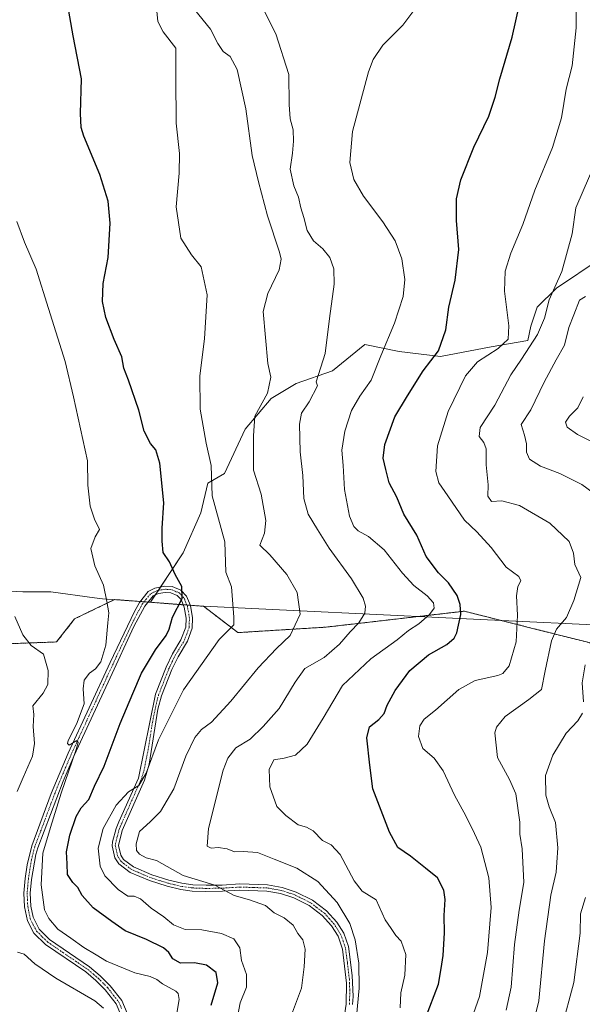
# Model space of a CAD drawing. Units: metres. Extents: x 617996 to 621457, y 4710927 to 4713300.
# Drawn here: x 619865 to 620067, y 4712004 to 4712358 of the extents above; entities that cross this region are included whole.
import ezdxf

# ---------------------------------------------------------------- set-up
doc = ezdxf.new("R2010")
doc.units = ezdxf.units.M
doc.header["$MEASUREMENT"] = 0
doc.linetypes.add('TRAZO_Y_PUNTO', pattern=[1, 0.5, -0.25, 0, -0.25])
doc.linetypes.add('TRAZOS', pattern=[0.75, 0.5, -0.25])
for name, color, linetype, lineweight in [('Arbolado forestal', 92, 'TRAZOS', 0), ('Arbolado forestal CxS', 92, 'Continuous', 0), ('Camino', 19, 'Continuous', 0), ('Camino Cxs', 19, 'Continuous', 0), ('Camino eje', 39, 'TRAZO_Y_PUNTO', 13), ('Cultivos herbáceos CxS', 92, 'Continuous', 0), ('Curva de nivel maestra', 36, 'Continuous', 30), ('Curva de nivel normal', 36, 'Continuous', 0), ('Entidad de ámbito territorial', 19, 'Continuous', 0), ('Entidad de ámbito territorial CxS', 92, 'Continuous', 0), ('Matorral', 135, 'Continuous', 0), ('Matorral CxS', 135, 'Continuous', 0), ('Municipio', 9, 'Continuous', 13), ('Municipio CxS', 142, 'Continuous', 0)]:
    doc.layers.add(name, color=color, linetype=linetype, lineweight=lineweight)

# ---------------------------------------------------------------- blocks, each defined once
blk = doc.blocks.new('*U150')
at = {"layer": 'Arbolado forestal CxS', "color": 92, "linetype": 'Continuous', "lineweight": 0}
blk.add_polyline3d([(619853.34, 4712133.56, 688.97), (619878.23, 4712134.48, 690.78), (619884.68, 4712142.78, 692.62), (619899.03, 4712149.72, 696.16), (619911.94, 4712148.74, 698.21), (619931.06, 4712147.29, 701.56), (619943.41, 4712137.83, 705.95), (619975.07, 4712139.81, 712.24), (620007.36, 4712143.53, 718.77), (620011.72, 4712144.04, 719.82), (620024.8, 4712145.54, 724.85), (620049.32, 4712139.35, 732.25), (620071.02, 4712133.88, 739.49)], dxfattribs=at)
blk = doc.blocks.new('*U151')
at = {"layer": 'Matorral CxS', "color": 135, "linetype": 'Continuous', "lineweight": 0}
blk.add_polyline3d([(620071.02, 4712133.88, 739.49), (620049.32, 4712139.35, 732.25), (620024.8, 4712145.54, 724.85), (620011.72, 4712144.04, 719.82), (620007.36, 4712143.53, 718.77), (619975.07, 4712139.81, 712.24), (619943.41, 4712137.83, 705.95), (619931.06, 4712147.29, 701.56), (619911.94, 4712148.74, 698.21), (619923.74, 4712166.55, 700.9), (619930.02, 4712180.91, 703.3), (619932.62, 4712191.64, 704.73), (619938.62, 4712195.04, 706.75), (619945.97, 4712211.06, 708.63), (619955.32, 4712222.03, 710.54), (619964.29, 4712227.45, 713.04), (619977.42, 4712231.97, 715.61), (619988.97, 4712241.47, 717.62), (620001.3, 4712238.9, 721.71), (620016.15, 4712237.19, 725.43), (620034.42, 4712240.61, 729.02), (620047.56, 4712242.9, 732.8), (620048.7, 4712248.04, 732.09), (620050.98, 4712254.89, 732.56), (620057.84, 4712261.74, 735.18), (620089.24, 4712282.87, 740.41)], dxfattribs=at)
blk = doc.blocks.new('*U155')
at = {"layer": 'Cultivos herbáceos CxS', "color": 92, "linetype": 'Continuous', "lineweight": 0}
blk.add_polyline3d([(620089.24, 4712282.87, 740.41), (620057.84, 4712261.74, 735.18), (620050.98, 4712254.89, 732.56), (620048.7, 4712248.04, 732.09), (620047.56, 4712242.9, 732.8), (620034.42, 4712240.61, 729.02), (620016.15, 4712237.19, 725.43), (620001.3, 4712238.9, 721.71), (619988.97, 4712241.47, 717.62), (619977.42, 4712231.97, 715.61), (619964.29, 4712227.45, 713.04), (619955.32, 4712222.03, 710.54), (619945.97, 4712211.06, 708.63), (619938.62, 4712195.04, 706.75), (619932.62, 4712191.64, 704.73), (619930.02, 4712180.91, 703.3), (619923.74, 4712166.55, 700.9), (619911.94, 4712148.74, 698.21), (619899.03, 4712149.72, 696.16), (619884.68, 4712142.78, 692.62), (619878.23, 4712134.48, 690.78), (619853.34, 4712133.56, 688.97)], dxfattribs=at)
blk = doc.blocks.new('*U165')
at = {"layer": 'Curva de nivel normal', "color": 36, "linetype": 'Continuous', "lineweight": 0}
blk.add_polyline3d([(619863.98, 4712285.68, 695), (619866.72, 4712278.34, 695), (619870.92, 4712268.57, 695), (619875.25, 4712254.39, 695), (619881.33, 4712235.31, 695), (619884.26, 4712222.65, 695), (619889.31, 4712199.62, 695), (619889.45, 4712190.88, 695), (619890.26, 4712183.32, 695), (619891.85, 4712178.65, 695), (619893.63, 4712174.98, 695), (619892.03, 4712172.3, 695), (619890.54, 4712168.12, 695), (619891.93, 4712161.87, 695), (619895.08, 4712154.88, 695), (619896.26, 4712148.99, 695), (619896.98, 4712144.99, 695), (619896.58, 4712141.33, 695), (619895.9, 4712133.33, 695), (619894.16, 4712127.33, 695), (619892.24, 4712124.79, 695), (619890.09, 4712123.19, 695), (619888.09, 4712120.68, 695), (619887.76, 4712117.56, 695), (619888.1, 4712112.22, 695), (619885.39, 4712104.93, 695), (619882.42, 4712099.03, 695), (619882.09, 4712097.91, 695), (619882.73, 4712097.29, 695), (619885.54, 4712099.08, 695), (619886.02, 4712098.32, 695), (619885.26, 4712095.82, 695), (619879.85, 4712080.14, 695), (619876.07, 4712067.69, 695), (619873.26, 4712058.5, 695), (619872.65, 4712047.11, 695), (619873.84, 4712038.17, 695), (619875.47, 4712035.04, 695), (619878.64, 4712031.18, 695), (619883.33, 4712027.87, 695), (619887.98, 4712024.53, 695), (619892.38, 4712021.92, 695), (619896.1, 4712019.65, 695), (619906.3, 4712015.46, 695), (619911.82, 4712014.13, 695), (619914.2, 4712013.02, 695), (619916.27, 4712011.49, 695), (619921.07, 4712008.88, 695), (619921.96, 4712008.05, 695), (619922.3, 4712005.9, 695), (619921.28, 4712000.23, 695)], dxfattribs=at)
blk = doc.blocks.new('*U174')
at = {"layer": 'Curva de nivel normal', "color": 36, "linetype": 'Continuous', "lineweight": 0}
blk.add_polyline3d([(620027.36, 4711998.77, 730), (620030.23, 4712006.94, 730), (620033.11, 4712022.74, 730), (620034.43, 4712039, 730), (620033.56, 4712049.67, 730), (620030.68, 4712060.67, 730), (620028.45, 4712065.57, 730), (620025.34, 4712071.94, 730), (620021.2, 4712079.35, 730), (620017.13, 4712088.13, 730), (620013.89, 4712092.64, 730), (620009.89, 4712096.12, 730), (620008.24, 4712100.52, 730), (620008.82, 4712104.33, 730), (620010.34, 4712106.66, 730), (620014.43, 4712109.99, 730), (620022.83, 4712117.33, 730), (620028.66, 4712120.6, 730), (620036.78, 4712122.4, 730), (620038.62, 4712123.15, 730), (620040.87, 4712125.89, 730), (620043.39, 4712134.49, 730), (620043.93, 4712144.15, 730), (620043.54, 4712151.09, 730), (620044.04, 4712154.4, 730), (620045.02, 4712156.48, 730), (620044.33, 4712158.02, 730), (620039.84, 4712161.39, 730), (620034.37, 4712168.46, 730), (620029.23, 4712174.03, 730), (620024.86, 4712178.3, 730), (620018.87, 4712187.09, 730), (620015.56, 4712191.7, 730), (620014.55, 4712195.83, 730), (620015.13, 4712205, 730), (620018.93, 4712217.38, 730), (620025.13, 4712230.26, 730), (620029.44, 4712235.18, 730), (620036.92, 4712240.02, 730), (620040.52, 4712243.38, 730), (620040.76, 4712248.2, 730), (620039.21, 4712260.7, 730), (620039.44, 4712267.88, 730), (620041.42, 4712274.27, 730), (620045.8, 4712284.62, 730), (620050.14, 4712297, 730), (620056.4, 4712312.3, 730), (620059.67, 4712323.01, 730), (620061.42, 4712333.32, 730), (620063.53, 4712341.72, 730), (620065, 4712355.42, 730), (620064.92, 4712362.5, 730)], dxfattribs=at)
blk = doc.blocks.new('*U177')
at = {"layer": 'Curva de nivel normal', "color": 36, "linetype": 'Continuous', "lineweight": 0}
for points in [[(620067.42, 4712222.64, 745), (620065.5, 4712218.7, 745), (620062.52, 4712215.64, 745), (620061.14, 4712213.48, 745), (620061.72, 4712211.74, 745), (620065.49, 4712209.1, 745), (620074.98, 4712204.31, 745)], [(620068.28, 4712042.52, 745), (620066.55, 4712036.7, 745), (620066.39, 4712029.74, 745), (620064.16, 4712011.96, 745), (620059.69, 4711995.47, 745)]]:
    blk.add_polyline3d(points, dxfattribs=at)
blk = doc.blocks.new('*U187')
at = {"layer": 'Curva de nivel normal', "color": 36, "linetype": 'Continuous', "lineweight": 0}
for points in [[(619895.13, 4712002.74, 690), (619891.92, 4712005.4, 690), (619877.93, 4712013.56, 690), (619870.44, 4712018.75, 690), (619866.56, 4712022.13, 690), (619864.18, 4712022.85, 690)], [(619864.09, 4712080.66, 690), (619866.24, 4712085.67, 690), (619869.54, 4712093.44, 690), (619870.3, 4712097.94, 690), (619869.83, 4712104.06, 690), (619870.04, 4712108.36, 690), (619869.68, 4712111.45, 690), (619873.42, 4712116.02, 690), (619875.12, 4712119.21, 690), (619875.2, 4712124.21, 690), (619873.5, 4712130.03, 690), (619869.07, 4712133.21, 690), (619866.1, 4712137.07, 690), (619863.23, 4712143.58, 690)]]:
    blk.add_polyline3d(points, dxfattribs=at)
blk = doc.blocks.new('*U198')
at = {"layer": 'Curva de nivel normal', "color": 36, "linetype": 'Continuous', "lineweight": 0}
for points in [[(620048.94, 4711994.6, 740), (620051.58, 4712005.38, 740), (620053.56, 4712026.93, 740), (620055.91, 4712043.34, 740), (620057.78, 4712051.67, 740), (620058.01, 4712055.09, 740), (620058.38, 4712060.36, 740), (620057.49, 4712069.55, 740), (620055.2, 4712075.13, 740), (620054.04, 4712079.38, 740), (620053.96, 4712086.43, 740), (620056.57, 4712093.81, 740), (620061.41, 4712101.72, 740), (620065.57, 4712106.1, 740), (620067.27, 4712108.89, 740)], [(620067.57, 4712112.9, 740), (620067.12, 4712119.79, 740), (620068.17, 4712126.22, 740)], [(620075.59, 4712184.8, 740), (620066.96, 4712191.17, 740), (620062.74, 4712193.32, 740), (620059.06, 4712195.09, 740), (620052.14, 4712197.72, 740), (620048.13, 4712200.2, 740), (620047.13, 4712202.77, 740), (620047.16, 4712205.79, 740), (620046.38, 4712208.85, 740), (620045.2, 4712212.65, 740), (620048.63, 4712217.98, 740), (620053.45, 4712227.98, 740), (620057.81, 4712235.95, 740), (620060.76, 4712241.25, 740), (620062.27, 4712247.54, 740), (620064.11, 4712252.12, 740), (620066.1, 4712257.39, 740), (620068.28, 4712258.75, 740)]]:
    blk.add_polyline3d(points, dxfattribs=at)
blk = doc.blocks.new('*U207')
at = {"layer": 'Curva de nivel normal', "color": 36, "linetype": 'Continuous', "lineweight": 0}
blk.add_polyline3d([(619942.96, 4711998.35, 705), (619944.2, 4712004.67, 705), (619946.43, 4712010.34, 705), (619946.42, 4712014.9, 705), (619944.66, 4712019.9, 705), (619944.11, 4712024.44, 705), (619941.87, 4712027.7, 705), (619937.45, 4712029.66, 705), (619930.44, 4712030.87, 705), (619924.41, 4712031.04, 705), (619920.27, 4712032.76, 705), (619916.74, 4712035.61, 705), (619912.18, 4712038.73, 705), (619908.41, 4712042.06, 705), (619906.09, 4712043.05, 705), (619903.8, 4712043.01, 705), (619900.33, 4712045.41, 705), (619895.61, 4712050.4, 705), (619893.89, 4712053.77, 705), (619893.2, 4712060.34, 705), (619894.95, 4712067.34, 705), (619899.63, 4712075.73, 705), (619904.07, 4712080.56, 705), (619907.79, 4712082.8, 705), (619910.45, 4712087.33, 705), (619914.84, 4712099.24, 705), (619923.77, 4712117.26, 705), (619936.7, 4712135.33, 705), (619941.96, 4712140.62, 705), (619941.94, 4712143.38, 705), (619941.04, 4712154.25, 705), (619939.06, 4712159.6, 705), (619938.67, 4712170.48, 705), (619934.16, 4712187.02, 705), (619933.79, 4712197.97, 705), (619932.02, 4712205.93, 705), (619929.85, 4712218.18, 705), (619929.72, 4712230.15, 705), (619931.38, 4712243.52, 705), (619932.38, 4712259.32, 705), (619930.21, 4712269.42, 705), (619926.66, 4712273.75, 705), (619922.85, 4712279.75, 705), (619921.19, 4712290.97, 705), (619922.26, 4712303.06, 705), (619922.36, 4712310.14, 705), (619921.21, 4712321.07, 705), (619921.01, 4712337.46, 705), (619921.06, 4712348.06, 705), (619916.54, 4712353.97, 705), (619914.58, 4712357.65, 705), (619913.99, 4712363.79, 705)], dxfattribs=at)
blk = doc.blocks.new('*U208')
at = {"layer": 'Curva de nivel normal', "color": 36, "linetype": 'Continuous', "lineweight": 0}
blk.add_polyline3d([(620001.67, 4712002.92, 720), (620001.98, 4712008.25, 720), (620003.38, 4712014.61, 720), (620003.68, 4712022.04, 720), (620002.09, 4712026.85, 720), (620000.18, 4712028.87, 720), (619998.5, 4712031.39, 720), (619996.28, 4712034.48, 720), (619993.12, 4712041.68, 720), (619988.05, 4712044.83, 720), (619985.22, 4712048.5, 720), (619980.13, 4712058.01, 720), (619976.94, 4712061.49, 720), (619973.8, 4712063.11, 720), (619970.42, 4712066.56, 720), (619968, 4712067.84, 720), (619964.98, 4712068.74, 720), (619960.56, 4712072.08, 720), (619957.37, 4712075.25, 720), (619954.87, 4712082.42, 720), (619954.62, 4712088.55, 720), (619956.26, 4712092.02, 720), (619960.06, 4712092.67, 720), (619964.06, 4712093.7, 720), (619968.23, 4712097.76, 720), (619974.08, 4712107.12, 720), (619980.96, 4712118.85, 720), (619991.12, 4712128.35, 720), (620000.66, 4712135.23, 720), (620004.68, 4712138.55, 720), (620008.41, 4712140.99, 720), (620012.3, 4712144.33, 720), (620013.91, 4712146.62, 720), (620013.63, 4712148.51, 720), (620011.37, 4712151.02, 720), (620006.64, 4712154.78, 720), (620002.52, 4712159.22, 720), (619995.96, 4712167.57, 720), (619990.36, 4712172.46, 720), (619986.62, 4712174.5, 720), (619985.08, 4712175.95, 720), (619983.54, 4712179.75, 720), (619981.7, 4712189.36, 720), (619981.19, 4712197.89, 720), (619980.76, 4712203.42, 720), (619981.83, 4712210.34, 720), (619984.15, 4712217.78, 720), (619987.16, 4712222.86, 720), (619991.22, 4712228.62, 720), (619994.74, 4712237.4, 720), (619999.63, 4712249.17, 720), (620002.72, 4712258.76, 720), (620003.39, 4712264.85, 720), (620002.34, 4712272.25, 720), (619999.92, 4712278.72, 720), (619995.43, 4712285.63, 720), (619988.48, 4712294.88, 720), (619985.06, 4712300.86, 720), (619983.6, 4712306.97, 720), (619984.55, 4712318.11, 720), (619990.26, 4712339.51, 720), (619992, 4712344.03, 720), (619995.47, 4712349.11, 720), (620002.65, 4712356.34, 720), (620006.65, 4712361.63, 720)], dxfattribs=at)
blk = doc.blocks.new('*U215')
at = {"layer": 'Curva de nivel normal', "color": 36, "linetype": 'Continuous', "lineweight": 0}
blk.add_polyline3d([(619962.61, 4712000.32, 710), (619966.24, 4712009.98, 710), (619967.15, 4712017.57, 710), (619967.59, 4712023.94, 710), (619966.69, 4712027.28, 710), (619964.94, 4712029.57, 710), (619963.24, 4712032.6, 710), (619960.04, 4712035.27, 710), (619956.44, 4712037, 710), (619953.32, 4712039.64, 710), (619947.58, 4712041.66, 710), (619942, 4712043.22, 710), (619935.12, 4712047, 710), (619923.69, 4712050.44, 710), (619914.12, 4712055.87, 710), (619910.4, 4712056.87, 710), (619907.96, 4712058.17, 710), (619906.96, 4712059.51, 710), (619906.85, 4712061.88, 710), (619907.98, 4712066.29, 710), (619911.83, 4712069.72, 710), (619915.59, 4712073.51, 710), (619920.36, 4712081.66, 710), (619924.71, 4712093.34, 710), (619927.92, 4712100.11, 710), (619930.3, 4712102.97, 710), (619933.83, 4712105.61, 710), (619940.89, 4712113.17, 710), (619950.72, 4712125.2, 710), (619957.28, 4712132.18, 710), (619962.14, 4712136.76, 710), (619965.76, 4712144.52, 710), (619964.64, 4712152.26, 710), (619961, 4712158.76, 710), (619954.86, 4712165.76, 710), (619951.3, 4712169.26, 710), (619952.95, 4712173.56, 710), (619953.44, 4712178.21, 710), (619951.7, 4712187.65, 710), (619948.93, 4712196.32, 710), (619949.01, 4712208.65, 710), (619949.42, 4712215.65, 710), (619954.02, 4712223.94, 710), (619955.2, 4712229.69, 710), (619954.08, 4712234.61, 710), (619952.42, 4712253.38, 710), (619954.13, 4712259.83, 710), (619958.2, 4712268.31, 710), (619958.96, 4712272.21, 710), (619958.37, 4712274.72, 710), (619954.06, 4712287.71, 710), (619950.77, 4712299.96, 710), (619948.56, 4712309.41, 710), (619946.17, 4712326.23, 710), (619943.09, 4712340.45, 710), (619940.6, 4712345.03, 710), (619938.05, 4712346.91, 710), (619936.22, 4712349.8, 710), (619933.5, 4712354.86, 710), (619926.22, 4712363.94, 710)], dxfattribs=at)
blk = doc.blocks.new('*U216')
at = {"layer": 'Curva de nivel normal', "color": 36, "linetype": 'Continuous', "lineweight": 0}
blk.add_polyline3d([(620072.02, 4712307.27, 735), (620064.85, 4712290.64, 735), (620063.5, 4712281.31, 735), (620059.83, 4712267.72, 735), (620055.31, 4712257.59, 735), (620053.57, 4712251, 735), (620051.09, 4712245.1, 735), (620045.32, 4712236.24, 735), (620041.44, 4712230.55, 735), (620035.76, 4712219.62, 735), (620030.46, 4712211.6, 735), (620030.11, 4712208.36, 735), (620031.83, 4712206.24, 735), (620032.58, 4712203.89, 735), (620032.63, 4712198.23, 735), (620033.28, 4712190.96, 735), (620033.25, 4712186.87, 735), (620034.5, 4712185.04, 735), (620038.27, 4712185.22, 735), (620044.59, 4712183.56, 735), (620055.55, 4712177.24, 735), (620062.4, 4712170.58, 735), (620064.05, 4712166.46, 735), (620064.52, 4712162.37, 735), (620066.66, 4712157.64, 735), (620064.09, 4712149.4, 735), (620061.54, 4712143.23, 735), (620057.9, 4712139.11, 735), (620056.04, 4712134.88, 735), (620053.79, 4712124.05, 735), (620052.5, 4712117.33, 735), (620047.96, 4712113.73, 735), (620039.45, 4712107.61, 735), (620036.35, 4712103.88, 735), (620035.74, 4712101.73, 735), (620036.71, 4712092.92, 735), (620041.03, 4712084.96, 735), (620043.28, 4712079.89, 735), (620044.65, 4712069.6, 735), (620044.74, 4712065.3, 735), (620045.58, 4712060.04, 735), (620046.13, 4712047.92, 735), (620044.53, 4712038, 735), (620042.82, 4712025.67, 735), (620041.55, 4712010.34, 735), (620039.85, 4712002.04, 735)], dxfattribs=at)
blk = doc.blocks.new('*U231')
at = {"layer": 'Curva de nivel maestra', "color": 36, "linetype": 'Continuous', "lineweight": 30}
blk.add_polyline3d([(620009.2, 4711995.03, 725), (620015.42, 4712011.34, 725), (620016.44, 4712017, 725), (620017.1, 4712021.67, 725), (620017.6, 4712029.86, 725), (620017.47, 4712036.1, 725), (620017.82, 4712041.86, 725), (620017.45, 4712045.24, 725), (620015.14, 4712049.6, 725), (620010.78, 4712053.09, 725), (620005.36, 4712057.44, 725), (620000.84, 4712060.57, 725), (619997.82, 4712066.01, 725), (619991.93, 4712081.66, 725), (619990.82, 4712090.18, 725), (619989.72, 4712099.94, 725), (619990.68, 4712104, 725), (619993.98, 4712106.53, 725), (619995.95, 4712108.72, 725), (619997.02, 4712111.72, 725), (619999.95, 4712117.04, 725), (620002.56, 4712120.65, 725), (620005.22, 4712124.24, 725), (620011.94, 4712129.82, 725), (620018.44, 4712133.53, 725), (620021.07, 4712135.8, 725), (620022.07, 4712137.81, 725), (620023.48, 4712144.34, 725), (620023.31, 4712147.94, 725), (620022.24, 4712151.15, 725), (620019.02, 4712155.78, 725), (620015.43, 4712159.31, 725), (620011.03, 4712165.25, 725), (620007.71, 4712172.92, 725), (620003.06, 4712180.49, 725), (620000.46, 4712186.54, 725), (619997.75, 4712191.74, 725), (619996.55, 4712196.51, 725), (619995.58, 4712200.53, 725), (619996.13, 4712205.5, 725), (619999.84, 4712215.45, 725), (620004.36, 4712222.99, 725), (620009.94, 4712231.96, 725), (620015.47, 4712239.22, 725), (620018.16, 4712246.71, 725), (620019.22, 4712254.91, 725), (620021.47, 4712264.56, 725), (620022.75, 4712275.69, 725), (620021.96, 4712286.13, 725), (620021.98, 4712293.91, 725), (620023.5, 4712300.72, 725), (620028.19, 4712312.42, 725), (620033.54, 4712323.64, 725), (620035.9, 4712330.4, 725), (620037.5, 4712337.03, 725), (620041.98, 4712352.07, 725), (620046.42, 4712371.96, 725)], dxfattribs=at)
blk = doc.blocks.new('*U233')
at = {"layer": 'Curva de nivel maestra', "color": 36, "linetype": 'Continuous', "lineweight": 30}
blk.add_polyline3d([(619933.73, 4712003.88, 700), (619936.15, 4712011.89, 700), (619935.54, 4712015.6, 700), (619932.12, 4712018.2, 700), (619927.79, 4712019.06, 700), (619922.73, 4712018.99, 700), (619919.96, 4712020.5, 700), (619918.6, 4712022.82, 700), (619916.61, 4712024.49, 700), (619910.56, 4712027.48, 700), (619902.9, 4712030.62, 700), (619898.02, 4712033.95, 700), (619891.3, 4712038.85, 700), (619887.44, 4712043.31, 700), (619885.86, 4712046.21, 700), (619884.02, 4712047.91, 700), (619882.11, 4712050.82, 700), (619882, 4712054.67, 700), (619881.81, 4712059, 700), (619883, 4712065, 700), (619885.25, 4712071.67, 700), (619887.05, 4712074.8, 700), (619889.79, 4712077.85, 700), (619891.88, 4712082.56, 700), (619895.33, 4712089.74, 700), (619901.09, 4712105.1, 700), (619905.66, 4712115.99, 700), (619908.68, 4712123.28, 700), (619913.76, 4712131.59, 700), (619917.56, 4712136.8, 700), (619918.71, 4712139.12, 700), (619919.9, 4712143.37, 700), (619923.38, 4712150.1, 700), (619923.24, 4712154.37, 700), (619920.84, 4712158.73, 700), (619918.79, 4712163.25, 700), (619916.49, 4712166.7, 700), (619916.14, 4712170.74, 700), (619916.13, 4712175.35, 700), (619916.73, 4712184.47, 700), (619915.27, 4712198.75, 700), (619913.94, 4712203.59, 700), (619912, 4712205.91, 700), (619909.69, 4712210.3, 700), (619907.78, 4712217.86, 700), (619904.08, 4712228.65, 700), (619902.42, 4712232.98, 700), (619901.7, 4712236.98, 700), (619898.96, 4712243.22, 700), (619895.92, 4712251.24, 700), (619894.66, 4712256.96, 700), (619894.98, 4712263.46, 700), (619896.8, 4712272.74, 700), (619897.43, 4712285.15, 700), (619896.72, 4712293.05, 700), (619893.7, 4712302.61, 700), (619888.06, 4712316.43, 700), (619887.07, 4712319.47, 700), (619886.78, 4712324.52, 700), (619887.19, 4712337.09, 700), (619884.17, 4712352.52, 700), (619881.77, 4712366.32, 700)], dxfattribs=at)

msp = doc.modelspace()

# ---------------------------------------------------------------- linework, layer by layer
at = {"layer": 'Arbolado forestal', "color": 92, "linetype": 'TRAZOS', "lineweight": 0}
for points in [[(619761.75, 4712163.74, 696.12), (619777.75, 4712164.9, 693.17), (619790.92, 4712164.35, 691.29), (619792.21, 4712164.3, 691.18), (619793.51, 4712164.25, 691.16), (619799.87, 4712163.98, 690.94), (619816.89, 4712156.66, 688.97), (619826.09, 4712147.69, 685.8), (619833.98, 4712140.01, 688.15), (619853.34, 4712133.56, 688.97), (619878.23, 4712134.48, 690.78), (619884.68, 4712142.78, 692.62), (619899.03, 4712149.72, 696.16), (619908.3, 4712149.02, 698.06), (619909.65, 4712148.91, 698.09), (619911.07, 4712148.81, 698.12), (619911.94, 4712148.74, 698.21)], [(619911.94, 4712148.74, 698.21), (619923.78, 4712147.84, 700.06), (619925.04, 4712147.75, 700.17), (619926.3, 4712147.65, 700.27)], [(619926.3, 4712147.65, 700.27), (619931.06, 4712147.29, 701.56), (619943.41, 4712137.83, 705.95), (619975.07, 4712139.81, 712.24), (620007.36, 4712143.53, 718.77), (620011.72, 4712144.04, 719.82), (620024.8, 4712145.54, 724.85), (620049.32, 4712139.35, 732.25), (620071.02, 4712133.88, 739.49)]]:
    msp.add_polyline3d(points, dxfattribs=at)
at = {"layer": 'Camino', "color": 19, "linetype": 'Continuous', "lineweight": 0}
for points in [[(619901.34, 4712000.29, 690.58), (619899.64, 4712004.29, 690.69), (619895.72, 4712009.32, 690.99), (619892.34, 4712012.71, 691.48), (619888.7, 4712015.77, 691.62), (619874.22, 4712025.69, 692.22), (619870.06, 4712029.77, 692.63), (619867.75, 4712034.2, 693.14), (619866.71, 4712039.19, 693.48), (619866.49, 4712044.13, 693.6), (619866.94, 4712049.34, 693.86), (619867.65, 4712054.29, 693.95), (619869.28, 4712061.19, 693.78), (619876.29, 4712079.92, 694.46), (619882.42, 4712094.5, 694.86), (619897.48, 4712127.06, 695.49), (619906.23, 4712145.41, 697.49), (619908.02, 4712148.66, 698.03), (619911.07, 4712152.59, 698.37), (619913.48, 4712153.78, 698.61), (619917.14, 4712154.56, 699.02), (619919.81, 4712154.4, 699.39), (619922.91, 4712153.09, 699.8), (619924.96, 4712150.98, 700.11), (619926.31, 4712147.62, 700.28), (619927.1, 4712143.14, 700.77), (619926.97, 4712139.39, 701.11), (619925.25, 4712134.71, 701.49), (619921.85, 4712129.08, 701.65), (619919.67, 4712124.59, 702.59), (619915.96, 4712115.1, 702.65), (619914.64, 4712110.3, 703.16), (619911.5, 4712090.48, 704.9), (619909.78, 4712084.81, 705.46), (619901.77, 4712066.69, 706.36), (619900.46, 4712061.24, 706.54), (619901.27, 4712057.73, 706.77), (619902.29, 4712056.24, 707.14), (619905.8, 4712053.57, 707.16), (619912.39, 4712050.75, 707.87), (619918.57, 4712048.78, 708.34), (619923.25, 4712047.68, 708.88), (619927.13, 4712047.13, 709.39), (619931.92, 4712046.94, 709.66), (619937.7, 4712047.05, 710.19), (619944.03, 4712047.43, 710.44), (619953.96, 4712047.13, 711.36), (619959.26, 4712046.2, 712.01), (619964.34, 4712044.52, 712.3), (619970.2, 4712041.56, 712.82), (619975.23, 4712037.73, 712.92), (619978.88, 4712033.7, 713.25), (619981.42, 4712029.67, 713.51), (619983.08, 4712024.95, 714.1), (619984.49, 4712014.53, 714.19), (619984.77, 4712006.91, 714.28), (619984.58, 4712004.02, 714.38)], [(619980.85, 4711994.72, 714.57), (619982.31, 4712004.2, 714.11), (619982.37, 4712011.79, 713.94), (619980.96, 4712023.95, 713.55), (619979.36, 4712028.68, 713.04), (619977.07, 4712032.32, 712.94), (619973.69, 4712036.04, 712.62), (619968.99, 4712039.62, 712.3), (619963.46, 4712042.41, 711.74), (619958.7, 4712043.99, 711.53), (619953.8, 4712044.85, 711.12), (619944.06, 4712045.16, 710.26), (619937.79, 4712044.78, 709.87), (619931.9, 4712044.67, 709.4), (619926.92, 4712044.87, 709.13), (619922.83, 4712045.45, 708.68), (619917.96, 4712046.59, 707.99), (619911.59, 4712048.62, 707.55), (619904.64, 4712051.59, 706.92), (619900.62, 4712054.65, 706.79), (619899.15, 4712056.8, 706.61), (619898.15, 4712061.11, 706.4), (619898.32, 4712062.55, 706.33), (619899.61, 4712067.4, 705.94), (619900.54, 4712069.75, 705.74), (619907.6, 4712085.51, 704.89), (619913.77, 4712115.75, 702.31), (619917.56, 4712125.45, 701.98), (619919.85, 4712130.18, 701.34), (619922.92, 4712135.2, 701.23), (619924.71, 4712139.85, 700.75), (619924.82, 4712142.99, 700.52), (619924.12, 4712146.99, 700.15), (619923.02, 4712149.71, 699.92), (619921.6, 4712151.17, 699.7), (619919.28, 4712152.15, 699.3), (619917.28, 4712152.28, 699), (619914.88, 4712151.89, 698.71), (619912.91, 4712151.06, 698.46), (619909.92, 4712147.4, 698.12), (619906.02, 4712139.98, 697.21), (619897.44, 4712121.58, 695.82), (619884.53, 4712093.65, 695.2), (619880.59, 4712084.46, 694.75), (619871.44, 4712060.46, 694.14), (619870.71, 4712058.03, 694.07), (619869.2, 4712049.05, 693.95), (619868.77, 4712044.08, 694.02), (619868.98, 4712039.46, 693.61), (619869.74, 4712035.54, 693.26), (619871.93, 4712031.13, 693.05), (619875.67, 4712027.45, 692.64), (619890.08, 4712017.59, 691.97), (619893.89, 4712014.38, 691.91), (619897.43, 4712010.83, 691.41), (619901.62, 4712005.45, 691.11), (619903.52, 4712000.96, 691)]]:
    msp.add_polyline3d(points, dxfattribs=at)
at = {"layer": 'Camino Cxs', "color": 19, "linetype": 'Continuous', "lineweight": 0}
for points in [[(619901.34, 4712000.29, 690.58), (619899.64, 4712004.29, 690.69), (619895.72, 4712009.32, 690.99), (619892.34, 4712012.71, 691.48), (619888.7, 4712015.77, 691.62), (619874.22, 4712025.69, 692.22), (619870.06, 4712029.77, 692.63), (619867.75, 4712034.2, 693.14), (619866.71, 4712039.19, 693.48), (619866.49, 4712044.13, 693.6), (619866.94, 4712049.34, 693.86), (619867.65, 4712054.29, 693.95), (619869.28, 4712061.19, 693.78), (619876.29, 4712079.92, 694.46), (619882.42, 4712094.5, 694.86), (619897.48, 4712127.06, 695.49), (619906.23, 4712145.41, 697.49), (619908.02, 4712148.66, 698.03), (619911.07, 4712152.59, 698.37), (619913.48, 4712153.78, 698.61), (619917.14, 4712154.56, 699.02), (619919.81, 4712154.4, 699.39), (619922.91, 4712153.09, 699.8), (619924.96, 4712150.98, 700.11), (619926.31, 4712147.62, 700.28), (619927.1, 4712143.14, 700.77), (619926.97, 4712139.39, 701.11), (619925.25, 4712134.71, 701.49), (619921.85, 4712129.08, 701.65), (619919.67, 4712124.59, 702.59), (619915.96, 4712115.1, 702.65), (619914.64, 4712110.3, 703.16), (619911.5, 4712090.48, 704.9), (619909.78, 4712084.81, 705.46), (619901.77, 4712066.69, 706.36), (619900.46, 4712061.24, 706.54), (619901.27, 4712057.73, 706.77), (619902.29, 4712056.24, 707.14), (619905.8, 4712053.57, 707.16), (619912.39, 4712050.75, 707.87), (619918.57, 4712048.78, 708.34), (619923.25, 4712047.68, 708.88), (619927.13, 4712047.13, 709.39), (619931.92, 4712046.94, 709.66), (619937.7, 4712047.05, 710.19), (619944.03, 4712047.43, 710.44), (619953.96, 4712047.13, 711.36), (619959.26, 4712046.2, 712.01), (619964.34, 4712044.52, 712.3), (619970.2, 4712041.56, 712.82), (619975.23, 4712037.73, 712.92), (619978.88, 4712033.7, 713.25), (619981.42, 4712029.67, 713.51), (619983.08, 4712024.95, 714.1), (619984.49, 4712014.53, 714.19), (619984.77, 4712006.91, 714.28), (619984.58, 4712004.02, 714.38)], [(619980.85, 4711994.72, 714.57), (619982.31, 4712004.2, 714.11), (619982.37, 4712011.79, 713.94), (619980.96, 4712023.95, 713.55), (619979.36, 4712028.68, 713.04), (619977.07, 4712032.32, 712.94), (619973.69, 4712036.04, 712.62), (619968.99, 4712039.62, 712.3), (619963.46, 4712042.41, 711.74), (619958.7, 4712043.99, 711.53), (619953.8, 4712044.85, 711.12), (619944.06, 4712045.16, 710.26), (619937.79, 4712044.78, 709.87), (619931.9, 4712044.67, 709.4), (619926.92, 4712044.87, 709.13), (619922.83, 4712045.45, 708.68), (619917.96, 4712046.59, 707.99), (619911.59, 4712048.62, 707.55), (619904.64, 4712051.59, 706.92), (619900.62, 4712054.65, 706.79), (619899.15, 4712056.8, 706.61), (619898.15, 4712061.11, 706.4), (619898.32, 4712062.55, 706.33), (619899.61, 4712067.4, 705.94), (619900.54, 4712069.75, 705.74), (619907.6, 4712085.51, 704.89), (619913.77, 4712115.75, 702.31), (619917.56, 4712125.45, 701.98), (619919.85, 4712130.18, 701.34), (619922.92, 4712135.2, 701.23), (619924.71, 4712139.85, 700.75), (619924.82, 4712142.99, 700.52), (619924.12, 4712146.99, 700.15), (619923.02, 4712149.71, 699.92), (619921.6, 4712151.17, 699.7), (619919.28, 4712152.15, 699.3), (619917.28, 4712152.28, 699), (619914.88, 4712151.89, 698.71), (619912.91, 4712151.06, 698.46), (619909.92, 4712147.4, 698.12), (619906.02, 4712139.98, 697.21), (619897.44, 4712121.58, 695.82), (619884.53, 4712093.65, 695.2), (619880.59, 4712084.46, 694.75), (619871.44, 4712060.46, 694.14), (619870.71, 4712058.03, 694.07), (619869.2, 4712049.05, 693.95), (619868.77, 4712044.08, 694.02), (619868.98, 4712039.46, 693.61), (619869.74, 4712035.54, 693.26), (619871.93, 4712031.13, 693.05), (619875.67, 4712027.45, 692.64), (619890.08, 4712017.59, 691.97), (619893.89, 4712014.38, 691.91), (619897.43, 4712010.83, 691.41), (619901.62, 4712005.45, 691.11), (619903.52, 4712000.96, 691)]]:
    msp.add_polyline3d(points, dxfattribs=at)
at = {"layer": 'Camino eje', "color": 39, "linetype": 'TRAZO_Y_PUNTO', "lineweight": 13}
msp.add_polyline3d([(619983.45, 4712004.11, 714.25), (619983.54, 4712005.56, 714.19), (619983.57, 4712009.35, 714.07), (619983.43, 4712013.16, 714.06), (619982.73, 4712019.24, 713.99), (619982.02, 4712024.45, 713.81), (619981.22, 4712026.82, 713.53), (619980.39, 4712029.18, 713.29), (619977.98, 4712033.01, 713.11), (619976.29, 4712034.87, 713.01), (619974.46, 4712036.89, 712.79), (619969.6, 4712040.59, 712.56), (619963.9, 4712043.47, 712), (619961.36, 4712044.31, 711.92), (619958.98, 4712045.1, 711.76), (619953.88, 4712045.99, 711.24), (619949.01, 4712046.15, 710.75), (619944.05, 4712046.3, 710.35), (619937.75, 4712045.92, 710.02), (619931.91, 4712045.81, 709.53), (619927.03, 4712046, 709.26), (619923.04, 4712046.57, 708.77), (619920.61, 4712047.14, 708.43), (619918.27, 4712047.69, 708.14), (619911.99, 4712049.69, 707.7), (619905.22, 4712052.58, 707.04), (619901.46, 4712055.45, 706.87), (619900.21, 4712057.27, 706.7), (619899.71, 4712059.42, 706.59), (619899.31, 4712061.18, 706.47), (619899.39, 4712061.9, 706.43), (619900.05, 4712064.62, 706.27), (619900.69, 4712067.05, 706.07), (619901.16, 4712068.22, 706), (619905.16, 4712077.28, 705.37), (619908.69, 4712085.16, 705.17), (619909.55, 4712088, 705.02), (619911.09, 4712095.56, 703.98), (619912.66, 4712105.47, 703.54), (619914.21, 4712113.03, 702.77), (619914.87, 4712115.43, 702.49), (619918.62, 4712125.02, 702.27), (619919.76, 4712127.39, 701.82), (619920.85, 4712129.63, 701.47), (619922.39, 4712132.14, 701.58), (619924.09, 4712134.96, 701.36), (619924.98, 4712137.28, 701.07), (619925.84, 4712139.62, 700.87), (619925.96, 4712143.07, 700.62), (619925.57, 4712145.31, 700.4), (619925.22, 4712147.31, 700.21), (619924.67, 4712148.67, 700.08), (619923.99, 4712150.35, 700), (619922.26, 4712152.13, 699.74), (619919.55, 4712153.28, 699.29), (619917.22, 4712153.43, 698.95), (619914.52, 4712152.99, 698.68), (619912.95, 4712152.28, 698.51), (619911.99, 4712151.83, 698.38), (619910.5, 4712150, 698.18), (619908.97, 4712148.03, 698.04), (619908.08, 4712146.41, 697.9), (619906.13, 4712142.7, 697.2), (619901.75, 4712133.52, 696.4), (619897.46, 4712124.32, 695.74), (619889.93, 4712108.04, 694.98), (619883.48, 4712094.08, 695.02), (619881.51, 4712089.48, 694.7), (619878.44, 4712082.19, 694.79), (619876.15, 4712076.19, 694.4), (619872.65, 4712066.83, 694.45), (619870.36, 4712060.83, 693.97), (619870, 4712059.61, 693.95), (619869.18, 4712056.16, 693.99), (619868.43, 4712051.67, 693.99), (619868.07, 4712049.2, 693.91), (619867.63, 4712044.11, 693.81), (619867.74, 4712041.8, 693.71), (619867.85, 4712039.33, 693.54), (619868.23, 4712037.37, 693.4), (619868.75, 4712034.87, 693.2), (619869.84, 4712032.67, 692.97), (619871, 4712030.45, 692.85), (619873.08, 4712028.41, 692.77), (619874.95, 4712026.57, 692.46), (619882.19, 4712021.61, 692.16), (619889.39, 4712016.68, 691.81), (619891.3, 4712015.08, 691.76), (619893.12, 4712013.55, 691.67), (619896.58, 4712010.08, 691.17), (619900.63, 4712004.87, 690.91), (619901.58, 4712002.63, 690.85)], dxfattribs=at)
at = {"layer": 'Cultivos herbáceos CxS', "color": 92, "linetype": 'Continuous', "lineweight": 0}
for points in [[(619911.94, 4712148.74, 698.21), (619913.7, 4712151.39, 698.57), (619914.79, 4712153.03, 698.7), (619915.58, 4712154.23, 698.82), (619923.74, 4712166.55, 700.9), (619930.02, 4712180.91, 703.3), (619932.62, 4712191.64, 704.73), (619938.62, 4712195.04, 706.75), (619945.97, 4712211.06, 708.63), (619955.32, 4712222.03, 710.54), (619964.29, 4712227.45, 713.04), (619977.42, 4712231.97, 715.61), (619988.97, 4712241.47, 717.62), (620001.3, 4712238.9, 721.71), (620016.15, 4712237.19, 725.43), (620034.42, 4712240.61, 729.02), (620047.56, 4712242.9, 732.8), (620048.7, 4712248.04, 732.09), (620050.98, 4712254.89, 732.56), (620057.84, 4712261.74, 735.18), (620089.24, 4712282.87, 740.41)], [(619761.75, 4712163.74, 696.12), (619777.75, 4712164.9, 693.17), (619790.92, 4712164.35, 691.29), (619792.21, 4712164.3, 691.18), (619793.51, 4712164.25, 691.16), (619799.87, 4712163.98, 690.94), (619816.89, 4712156.66, 688.97), (619826.09, 4712147.69, 685.8), (619833.98, 4712140.01, 688.15), (619853.34, 4712133.56, 688.97), (619878.23, 4712134.48, 690.78), (619884.68, 4712142.78, 692.62), (619899.03, 4712149.72, 696.16), (619908.3, 4712149.02, 698.06), (619909.65, 4712148.91, 698.09), (619911.07, 4712148.81, 698.12), (619911.94, 4712148.74, 698.21)]]:
    msp.add_polyline3d(points, dxfattribs=at)
at = {"layer": 'Curva de nivel normal', "color": 36, "linetype": 'Continuous', "lineweight": 0}
msp.add_polyline3d([(619986.01, 4711999.8, 715), (619986.98, 4712010, 715), (619986.8, 4712018.91, 715), (619985.54, 4712027.29, 715), (619983.56, 4712033.2, 715), (619979.1, 4712040.7, 715), (619972.15, 4712048.3, 715), (619964.53, 4712053.13, 715), (619956.42, 4712056.3, 715), (619950.48, 4712058.7, 715), (619945.23, 4712059.09, 715), (619942.14, 4712058.93, 715), (619939.51, 4712060.04, 715), (619936.28, 4712060.49, 715), (619933.71, 4712060.26, 715), (619932.35, 4712061.01, 715), (619932.81, 4712067.36, 715), (619938.11, 4712088.33, 715), (619939.74, 4712092.7, 715), (619942.64, 4712096.38, 715), (619947.81, 4712099.45, 715), (619952.45, 4712104.05, 715), (619958.25, 4712110.5, 715), (619963.97, 4712120, 715), (619967.4, 4712124.93, 715), (619974.41, 4712128.87, 715), (619979.9, 4712133.71, 715), (619983.7, 4712138.17, 715), (619986.84, 4712141.33, 715), (619989.02, 4712144.88, 715), (619989.25, 4712147.33, 715), (619988.42, 4712150.21, 715), (619984.22, 4712157.13, 715), (619976.15, 4712168.24, 715), (619972.02, 4712174.88, 715), (619968.63, 4712180.45, 715), (619967.08, 4712186.1, 715), (619966.76, 4712194.32, 715), (619965.72, 4712202.87, 715), (619965.51, 4712212.87, 715), (619966.2, 4712216.72, 715), (619969.05, 4712220.84, 715), (619972.03, 4712226.65, 715), (619971.49, 4712228.02, 715), (619974.71, 4712238.24, 715), (619976.34, 4712250.87, 715), (619977.94, 4712263.14, 715), (619977.87, 4712268.72, 715), (619976.4, 4712272.81, 715), (619973.87, 4712275.94, 715), (619970.49, 4712278.81, 715), (619968.28, 4712282.42, 715), (619967.03, 4712287.12, 715), (619966, 4712290.63, 715), (619965.21, 4712294.5, 715), (619963.54, 4712298.59, 715), (619962.21, 4712304.54, 715), (619962.99, 4712310.31, 715), (619963.42, 4712314.64, 715), (619963.26, 4712318.64, 715), (619962.21, 4712322.64, 715), (619961.84, 4712327.78, 715), (619961.66, 4712338.62, 715), (619956.98, 4712353.17, 715), (619953.04, 4712361, 715)], dxfattribs=at)
at = {"layer": 'Entidad de ámbito territorial', "color": 19, "linetype": 'Continuous', "lineweight": 0}
msp.add_polyline3d([(620086.33, 4712139.91, 743.22), (620025.57, 4712142.78, 725.78), (619931, 4712147.3, 701.54), (619911.88, 4712148.75, 698.2), (619894.76, 4712150.04, 694.57), (619891.83, 4712150.38, 694.05), (619876.18, 4712152.55, 691.79), (619866.02, 4712152.52, 690.63), (619845.42, 4712153.6, 689.6), (619831.94, 4712155.17, 688.22), (619822.05, 4712156.29, 688.4)], dxfattribs=at)
at = {"layer": 'Entidad de ámbito territorial CxS', "color": 92, "linetype": 'Continuous', "lineweight": 0}
for points in [[(620086.33, 4712139.91, 743.22), (620025.57, 4712142.78, 725.78), (619931, 4712147.3, 701.54), (619911.88, 4712148.75, 698.2), (619894.76, 4712150.04, 694.57), (619891.83, 4712150.38, 694.05), (619876.18, 4712152.55, 691.79), (619866.02, 4712152.52, 690.63), (619845.42, 4712153.6, 689.6)], [(620086.33, 4712139.91, 743.23), (620025.57, 4712142.78, 725.78), (619931, 4712147.3, 701.54), (619911.88, 4712148.75, 698.2), (619894.76, 4712150.04, 694.57), (619891.83, 4712150.38, 694.05), (619876.18, 4712152.55, 691.79), (619866.02, 4712152.52, 690.63), (619845.42, 4712153.6, 689.6)]]:
    msp.add_polyline3d(points, dxfattribs=at)
at = {"layer": 'Matorral', "color": 135, "linetype": 'Continuous', "lineweight": 0}
for points in [[(619911.94, 4712148.74, 698.21), (619913.7, 4712151.39, 698.57), (619914.79, 4712153.03, 698.7), (619915.58, 4712154.23, 698.82), (619923.74, 4712166.55, 700.9), (619930.02, 4712180.91, 703.3), (619932.62, 4712191.64, 704.73), (619938.62, 4712195.04, 706.75), (619945.97, 4712211.06, 708.63), (619955.32, 4712222.03, 710.54), (619964.29, 4712227.45, 713.04), (619977.42, 4712231.97, 715.61), (619988.97, 4712241.47, 717.62), (620001.3, 4712238.9, 721.71), (620016.15, 4712237.19, 725.43), (620034.42, 4712240.61, 729.02), (620047.56, 4712242.9, 732.8), (620048.7, 4712248.04, 732.09), (620050.98, 4712254.89, 732.56), (620057.84, 4712261.74, 735.18), (620089.24, 4712282.87, 740.41)], [(619911.94, 4712148.74, 698.21), (619923.78, 4712147.84, 700.06), (619925.04, 4712147.75, 700.17), (619926.3, 4712147.65, 700.27)], [(619926.3, 4712147.65, 700.27), (619931.06, 4712147.29, 701.56), (619943.41, 4712137.83, 705.95), (619975.07, 4712139.81, 712.24), (620007.36, 4712143.53, 718.77), (620011.72, 4712144.04, 719.82), (620024.8, 4712145.54, 724.85), (620049.32, 4712139.35, 732.25), (620071.02, 4712133.88, 739.49)]]:
    msp.add_polyline3d(points, dxfattribs=at)
at = {"layer": 'Municipio', "color": 9, "linetype": 'Continuous', "lineweight": 13}
msp.add_polyline3d([(620086.33, 4712139.91, 743.22), (620025.57, 4712142.78, 725.78), (619931, 4712147.3, 701.54), (619911.88, 4712148.75, 698.2), (619894.76, 4712150.04, 694.57), (619891.83, 4712150.38, 694.05), (619876.18, 4712152.55, 691.79), (619866.02, 4712152.52, 690.63), (619845.42, 4712153.6, 689.6), (619831.94, 4712155.17, 688.22), (619822.05, 4712156.29, 688.4)], dxfattribs=at)
msp.add_polyline3d([(620086.33, 4712139.91, 743.22), (620025.57, 4712142.78, 725.78), (619931, 4712147.3, 701.54), (619911.88, 4712148.75, 698.2), (619894.76, 4712150.04, 694.57), (619891.83, 4712150.38, 694.05), (619876.18, 4712152.55, 691.79), (619866.02, 4712152.52, 690.63), (619845.42, 4712153.6, 689.6), (619831.94, 4712155.17, 688.22), (619822.05, 4712156.29, 688.4)], dxfattribs=at)
at = {"layer": 'Municipio CxS', "color": 142, "linetype": 'Continuous', "lineweight": 0}
for points in [[(620086.33, 4712139.91, 743.22), (620025.57, 4712142.78, 725.78), (619931, 4712147.3, 701.54), (619911.88, 4712148.75, 698.2), (619894.76, 4712150.04, 694.57), (619891.83, 4712150.38, 694.05), (619876.18, 4712152.55, 691.79), (619866.02, 4712152.52, 690.63), (619845.42, 4712153.6, 689.6)], [(619845.42, 4712153.6, 689.6), (619866.02, 4712152.52, 690.63), (619876.18, 4712152.55, 691.79), (619891.83, 4712150.38, 694.05), (619894.76, 4712150.04, 694.57), (619911.88, 4712148.75, 698.2), (619931, 4712147.3, 701.54), (620025.57, 4712142.78, 725.78), (620086.33, 4712139.91, 743.22)], [(620086.33, 4712139.91, 743.23), (620025.57, 4712142.78, 725.78), (619931, 4712147.3, 701.54), (619911.88, 4712148.75, 698.2), (619894.76, 4712150.04, 694.57), (619891.83, 4712150.38, 694.05), (619876.18, 4712152.55, 691.79), (619866.02, 4712152.52, 690.63), (619845.42, 4712153.6, 689.6)], [(619845.42, 4712153.6, 689.6), (619866.02, 4712152.52, 690.63), (619876.18, 4712152.55, 691.79), (619891.83, 4712150.38, 694.05), (619894.76, 4712150.04, 694.57), (619911.88, 4712148.75, 698.2), (619931, 4712147.3, 701.54), (620025.57, 4712142.78, 725.78), (620086.33, 4712139.91, 743.23)]]:
    msp.add_polyline3d(points, dxfattribs=at)

# ---------------------------------------------------------------- block references
at = {"layer": 'Arbolado forestal CxS', "color": 92, "linetype": 'Continuous', "lineweight": 0}
msp.add_blockref('*U150', (0, 0), dxfattribs=at)
at = {"layer": 'Cultivos herbáceos CxS', "color": 92, "linetype": 'Continuous', "lineweight": 0}
msp.add_blockref('*U155', (0, 0), dxfattribs=at)
at = {"layer": 'Curva de nivel maestra', "color": 36, "linetype": 'Continuous', "lineweight": 30}
for name in ['*U231', '*U233']:
    msp.add_blockref(name, (0, 0), dxfattribs=at)
at = {"layer": 'Curva de nivel normal', "color": 36, "linetype": 'Continuous', "lineweight": 0}
for name in ['*U216', '*U174', '*U198', '*U177', '*U207', '*U165', '*U187', '*U215', '*U208']:
    msp.add_blockref(name, (0, 0), dxfattribs=at)
at = {"layer": 'Matorral CxS', "color": 135, "linetype": 'Continuous', "lineweight": 0}
msp.add_blockref('*U151', (0, 0), dxfattribs=at)

doc.saveas('drawing.dxf')
